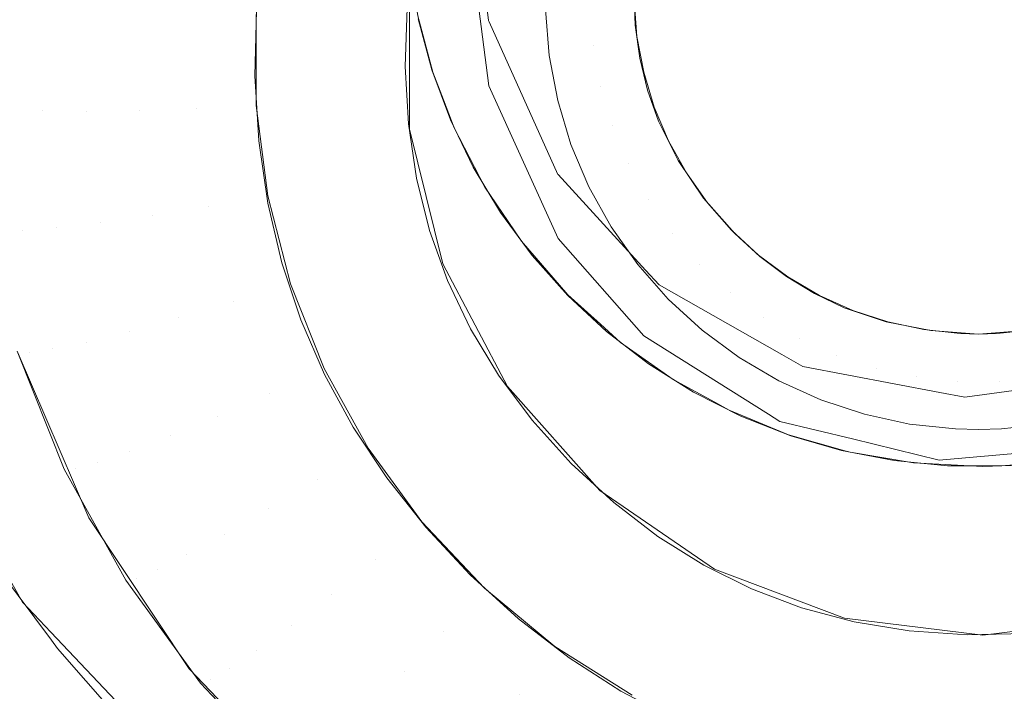
# Model space of a CAD drawing. Units: metres. Extents: x 6.52 to 9.55, y -2.6 to -1.24.
# Drawn here: x 6.94 to 6.95, y -2.3 to -2.29 of the extents above; entities that cross this region are included whole.
import ezdxf

# ---------------------------------------------------------------- set-up
doc = ezdxf.new("R2010")
doc.units = ezdxf.units.M
doc.header["$LTSCALE"] = 1.27
doc.layers.add('Keine', color=7, linetype='Continuous', lineweight=5)

msp = doc.modelspace()

# ---------------------------------------------------------------- linework, layer by layer
at = {"layer": 'Keine', "color": 7, "linetype": 'Continuous', "lineweight": 18}
for points, invisible_edges in [([(6.9418599, -2.2845076, 1.4646637), (6.9438921, -2.3101216, 1.4668114), (6.9262514, -2.3082773, 1.4648253)], 11), ([(6.9418599, -2.2845076, 1.4646637), (6.9573038, -2.288402, 1.4670505), (6.9582731, -2.2948732, 1.4676072)], 9), ([(6.9582731, -2.2948732, 1.4676072), (6.9438921, -2.3101216, 1.4668114), (6.9418599, -2.2845076, 1.4646637)], 11), ([(6.9469365, -2.2919053, 1.4435859), (6.9403175, -2.2884071, 1.4432745), (6.9403175, -2.2952413, 1.4438844)], 11), ([(6.9469359, -2.2923498, 1.4386057), (6.9403169, -2.2955135, 1.4388888), (6.9403169, -2.2886811, 1.438279)], 11), ([(6.9480945, -2.2930459, 1.448381), (6.9482328, -2.2916558, 1.4482663), (6.9498113, -2.290285, 1.4481531), (6.9480945, -2.2930459, 1.448381)], 15), ([(6.9510696, -2.2948724, 1.4485318), (6.9480945, -2.2930459, 1.448381), (6.9498113, -2.290285, 1.4481531), (6.9510696, -2.2948724, 1.4485318)], 15), ([(6.9498113, -2.290285, 1.4481531), (6.9527863, -2.2921116, 1.4483039), (6.9510696, -2.2948724, 1.4485318), (6.9498113, -2.290285, 1.4481531)], 15), ([(6.9480945, -2.2930459, 1.448381), (6.9480756, -2.2922529, 1.4483156), (6.9482328, -2.2916558, 1.4482663), (6.9480945, -2.2930459, 1.448381)], 15), ([(6.9403175, -2.2952413, 1.4438844), (6.9470475, -2.2927849, 1.4436644), (6.9469365, -2.2919053, 1.4435859)], 9), ([(6.9464996, -2.2935376, 1.4430197), (6.9464882, -2.2923024, 1.4567169), (6.9464706, -2.291892, 1.456673)], 9), ([(6.9464706, -2.291892, 1.456673), (6.9464996, -2.2925766, 1.4429404), (6.9464996, -2.2935376, 1.4430197)], 9), ([(6.9465599, -2.2927716, 1.4567473), (6.9466549, -2.2931265, 1.4567849), (6.9504829, -2.2918763, 1.4572)], 10), ([(6.9466549, -2.2931265, 1.4567849), (6.9467838, -2.2934735, 1.4568262), (6.9504829, -2.2918763, 1.4572)], 10), ([(6.9504829, -2.2918763, 1.4572), (6.9467838, -2.2934735, 1.4568262), (6.9469405, -2.2937998, 1.4568697)], 9), ([(6.9469359, -2.2923498, 1.4386057), (6.9469365, -2.2919053, 1.4435859), (6.9470475, -2.2927849, 1.4436644)], 8), ([(6.9504829, -2.2918763, 1.4572), (6.9469405, -2.2937998, 1.4568697), (6.9471303, -2.2941158, 1.4569167)], 9), ([(6.9504829, -2.2918763, 1.4572), (6.9471303, -2.2941158, 1.4569167), (6.9473492, -2.2944134, 1.4569661)], 9), ([(6.9473492, -2.2944134, 1.4569661), (6.9475953, -2.2946894, 1.4570175), (6.9504829, -2.2918763, 1.4572)], 10), ([(6.9475953, -2.2946894, 1.4570175), (6.9478643, -2.2949396, 1.4570701), (6.9504829, -2.2918763, 1.4572)], 10), ([(6.9504829, -2.2918763, 1.4572), (6.9478643, -2.2949396, 1.4570701), (6.9481544, -2.2951634, 1.4571235)], 9), ([(6.9504829, -2.2918763, 1.4572), (6.9481544, -2.2951634, 1.4571235), (6.9484662, -2.2953601, 1.4571779)], 9), ([(6.9484662, -2.2953601, 1.4571779), (6.9487955, -2.2955264, 1.4572325), (6.9504829, -2.2918763, 1.4572)], 10), ([(6.9487955, -2.2955264, 1.4572325), (6.9491403, -2.295662, 1.4572871), (6.9504829, -2.2918763, 1.4572)], 10), ([(6.9504829, -2.2918763, 1.4572), (6.9491403, -2.295662, 1.4572871), (6.9494914, -2.2957643, 1.4573403)], 9), ([(6.9504829, -2.2918763, 1.4572), (6.9494914, -2.2957643, 1.4573403), (6.9498559, -2.2958345, 1.4573931)], 9), ([(6.9498559, -2.2958345, 1.4573931), (6.9502253, -2.29587, 1.4574442), (6.9504829, -2.2918763, 1.4572)], 10), ([(6.9502253, -2.29587, 1.4574442), (6.9506003, -2.2958711, 1.457494), (6.9504829, -2.2918763, 1.4572)], 10), ([(6.9504829, -2.2918763, 1.4572), (6.9541365, -2.2934441, 1.4578081), (6.954276, -2.293078, 1.457803)], 9), ([(6.954276, -2.293078, 1.457803), (6.954374, -2.292721, 1.4577928), (6.9504829, -2.2918763, 1.4572)], 10), ([(6.9504829, -2.2918763, 1.4572), (6.9539712, -2.2937796, 1.4578077), (6.9541365, -2.2934441, 1.4578081)], 9), ([(6.9504829, -2.2918763, 1.4572), (6.9532903, -2.294683, 1.457775), (6.9535514, -2.294396, 1.4577914)], 9), ([(6.9535514, -2.294396, 1.4577914), (6.9537765, -2.2940964, 1.4578022), (6.9504829, -2.2918763, 1.4572)], 10), ([(6.9537765, -2.2940964, 1.4578022), (6.9539712, -2.2937796, 1.4578077), (6.9504829, -2.2918763, 1.4572)], 10), ([(6.9504829, -2.2918763, 1.4572), (6.9520521, -2.2955319, 1.4576646), (6.9523953, -2.2953614, 1.4576993)], 9), ([(6.9523953, -2.2953614, 1.4576993), (6.952713, -2.2951644, 1.4577289), (6.9504829, -2.2918763, 1.4572)], 10), ([(6.952713, -2.2951644, 1.4577289), (6.9530104, -2.294939, 1.4577541), (6.9504829, -2.2918763, 1.4572)], 10), ([(6.9530104, -2.294939, 1.4577541), (6.9532903, -2.294683, 1.457775), (6.9504829, -2.2918763, 1.4572)], 10), ([(6.9504829, -2.2918763, 1.4572), (6.9516984, -2.2956685, 1.4576264), (6.9520521, -2.2955319, 1.4576646)], 9), ([(6.9504829, -2.2918763, 1.4572), (6.950973, -2.2958379, 1.4575412), (6.9513396, -2.2957702, 1.4575854)], 9), ([(6.9504829, -2.2918763, 1.4572), (6.9508353, -2.2958502, 1.4575237), (6.950973, -2.2958379, 1.4575412)], 9), ([(6.9513396, -2.2957702, 1.4575854), (6.9516984, -2.2956685, 1.4576264), (6.9504829, -2.2918763, 1.4572)], 10), ([(6.9506003, -2.2958711, 1.457494), (6.9508353, -2.2958502, 1.4575237), (6.9504829, -2.2918763, 1.4572)], 10), ([(6.9480945, -2.2930459, 1.448381), (6.9480539, -2.2925787, 1.4483425), (6.9480756, -2.2922529, 1.4483156), (6.9480945, -2.2930459, 1.448381)], 13), ([(6.9464996, -2.2935376, 1.4430197), (6.9465042, -2.2924057, 1.4567305), (6.9464882, -2.2923024, 1.4567169)], 9), ([(6.9469359, -2.2923498, 1.4386057), (6.9470492, -2.2932374, 1.4386849), (6.9403169, -2.2955135, 1.4388888)], 10), ([(6.9465042, -2.2924057, 1.4567305), (6.9464996, -2.2935376, 1.4430197), (6.9467303, -2.2944707, 1.4430967)], 9), ([(6.9467303, -2.2944707, 1.4430967), (6.9465575, -2.292752, 1.456776), (6.9465042, -2.2924057, 1.4567305)], 9), ([(6.9470475, -2.2927849, 1.4436644), (6.9470492, -2.2932374, 1.4386849), (6.9469359, -2.2923498, 1.4386057)], 9), ([(6.9437102, -2.292551, 1.4439417), (6.9437102, -2.2933987, 1.4440117), (6.9439555, -2.2934112, 1.4436733)], 11), ([(6.9439555, -2.2934112, 1.4436733), (6.9439555, -2.2925942, 1.4436059), (6.9437102, -2.292551, 1.4439417)], 11), ([(6.9439555, -2.2925942, 1.4436059), (6.9439555, -2.2934112, 1.4436733), (6.9442656, -2.2934147, 1.4433929)], 11), ([(6.9442656, -2.2934147, 1.4433929), (6.9442656, -2.2926366, 1.4433287), (6.9439555, -2.2925942, 1.4436059)], 11), ([(6.9480945, -2.2930459, 1.448381), (6.948063, -2.2928162, 1.4483621), (6.9480539, -2.2925787, 1.4483425), (6.9480945, -2.2930459, 1.448381)], 12), ([(6.9442656, -2.2926366, 1.4433287), (6.9442656, -2.2934147, 1.4433929), (6.9446269, -2.2934093, 1.4431826)], 11), ([(6.9446269, -2.2934093, 1.4431826), (6.9446269, -2.2926765, 1.4431222), (6.9442656, -2.2926366, 1.4433287)], 11), ([(6.9446269, -2.2926765, 1.4431222), (6.9446269, -2.2934093, 1.4431826), (6.9450238, -2.293395, 1.4430518)], 11), ([(6.9450238, -2.293395, 1.4430518), (6.9450238, -2.292712, 1.4429955), (6.9446269, -2.2926765, 1.4431222)], 11), ([(6.9477481, -2.2926754, 1.4480427), (6.9474415, -2.2927088, 1.4477377), (6.947467, -2.293026, 1.4477638)], 9), ([(6.947467, -2.293026, 1.4477638), (6.947771, -2.2929602, 1.4480662), (6.9477481, -2.2926754, 1.4480427)], 11), ([(6.948075, -2.2928944, 1.4483685), (6.9480547, -2.292642, 1.4483477), (6.9477481, -2.2926754, 1.4480427)], 10), ([(6.9477481, -2.2926754, 1.4480427), (6.947771, -2.2929602, 1.4480662), (6.948075, -2.2928944, 1.4483685)], 11), ([(6.9454388, -2.2927416, 1.4429541), (6.9450238, -2.292712, 1.4429955), (6.9450238, -2.293395, 1.4430518)], 11), ([(6.9450238, -2.293395, 1.4430518), (6.9454388, -2.2933726, 1.4430061), (6.9454388, -2.2927416, 1.4429541)], 9), ([(6.9454394, -2.2927151, 1.4429519), (6.9454298, -2.2931678, 1.4429892), (6.9464707, -2.293103, 1.4429839)], 10), ([(6.9464707, -2.293103, 1.4429839), (6.9464842, -2.2926996, 1.4429506), (6.9454394, -2.2927151, 1.4429519)], 10), ([(6.9466619, -2.2931412, 1.4568306), (6.9465575, -2.292752, 1.456776), (6.9467303, -2.2944707, 1.4430967)], 10), ([(6.9470509, -2.2927924, 1.443665), (6.9470475, -2.2927849, 1.4436644), (6.9403175, -2.2952413, 1.4438844)], 10), ([(6.9403175, -2.2952413, 1.4438844), (6.9475279, -2.2938507, 1.4437594), (6.9470509, -2.2927924, 1.443665)], 9), ([(6.9470475, -2.2927849, 1.4436644), (6.9470509, -2.2927924, 1.443665), (6.9470492, -2.2932374, 1.4386849)], 10), ([(6.9470492, -2.2932374, 1.4386849), (6.9470509, -2.2927924, 1.443665), (6.9475279, -2.2938507, 1.4437594)], 9), ([(6.9481221, -2.2931432, 1.4483891), (6.948075, -2.2928944, 1.4483685), (6.947771, -2.2929602, 1.4480662)], 10), ([(6.947771, -2.2929602, 1.4480662), (6.947467, -2.293026, 1.4477638), (6.9475261, -2.2933388, 1.4477897)], 9), ([(6.9475261, -2.2933388, 1.4477897), (6.9478241, -2.293241, 1.4480894), (6.947771, -2.2929602, 1.4480662)], 11), ([(6.947771, -2.2929602, 1.4480662), (6.9478241, -2.293241, 1.4480894), (6.9481221, -2.2931432, 1.4483891)], 11), ([(6.9482246, -2.2934819, 1.448417), (6.9481484, -2.2932677, 1.4483993), (6.9480945, -2.2930459, 1.448381), (6.9482246, -2.2934819, 1.448417)], 12), ([(6.9485371, -2.2940148, 1.448461), (6.9482246, -2.2934819, 1.448417), (6.9480945, -2.2930459, 1.448381), (6.9485371, -2.2940148, 1.448461)], 15), ([(6.9495102, -2.2947746, 1.4485238), (6.9485371, -2.2940148, 1.448461), (6.9480945, -2.2930459, 1.448381), (6.9495102, -2.2947746, 1.4485238)], 15), ([(6.9510696, -2.2948724, 1.4485318), (6.9495102, -2.2947746, 1.4485238), (6.9480945, -2.2930459, 1.448381), (6.9510696, -2.2948724, 1.4485318)], 15), ([(6.9464927, -2.2934995, 1.4430166), (6.9464707, -2.293103, 1.4429839), (6.9454298, -2.2931678, 1.4429892)], 10), ([(6.9467303, -2.2944707, 1.4430967), (6.9467354, -2.2933333, 1.4568588), (6.9466619, -2.2931412, 1.4568306)], 9), ([(6.9481954, -2.2933856, 1.4484091), (6.9481221, -2.2931432, 1.4483891), (6.9478241, -2.293241, 1.4480894)], 10), ([(6.9454298, -2.2931678, 1.4429892), (6.9454564, -2.2936183, 1.4430264), (6.9464927, -2.2934995, 1.4430166)], 10), ([(6.9403169, -2.2955135, 1.4388888), (6.9470492, -2.2932374, 1.4386849), (6.9475285, -2.2942958, 1.4387793)], 9), ([(6.9475279, -2.2938507, 1.4437594), (6.9475285, -2.2942958, 1.4387793), (6.9470492, -2.2932374, 1.4386849)], 9), ([(6.9478241, -2.293241, 1.4480894), (6.9475261, -2.2933388, 1.4477897), (6.9476183, -2.2936435, 1.4478148)], 9), ([(6.9476183, -2.2936435, 1.4478148), (6.9479069, -2.2935145, 1.448112), (6.9478241, -2.293241, 1.4480894)], 11), ([(6.9478241, -2.293241, 1.4480894), (6.9479069, -2.2935145, 1.448112), (6.9481954, -2.2933856, 1.4484091)], 11), ([(6.9467354, -2.2933333, 1.4568588), (6.9467303, -2.2944707, 1.4430967), (6.9471785, -2.2953217, 1.4431669)], 9), ([(6.9471785, -2.2953217, 1.4431669), (6.9468102, -2.2935285, 1.4568875), (6.9467354, -2.2933333, 1.4568588)], 9), ([(6.9435405, -2.293378, 1.4443932), (6.9436497, -2.2942402, 1.4444644), (6.9438168, -2.2942398, 1.4440811)], 11), ([(6.9438168, -2.2942398, 1.4440811), (6.9437102, -2.2933987, 1.4440117), (6.9435405, -2.293378, 1.4443932)], 11), ([(6.9437102, -2.2933987, 1.4440117), (6.9438168, -2.2942398, 1.4440811), (6.9440582, -2.2942217, 1.4437402)], 11), ([(6.9440582, -2.2942217, 1.4437402), (6.9439555, -2.2934112, 1.4436733), (6.9437102, -2.2933987, 1.4440117)], 11), ([(6.9439555, -2.2934112, 1.4436733), (6.9440582, -2.2942217, 1.4437402), (6.9443634, -2.2941867, 1.4434566)], 11), ([(6.9443634, -2.2941867, 1.4434566), (6.9442656, -2.2934147, 1.4433929), (6.9439555, -2.2934112, 1.4436733)], 11), ([(6.9447191, -2.2941363, 1.4432426), (6.9446269, -2.2934093, 1.4431826), (6.9442656, -2.2934147, 1.4433929)], 11), ([(6.9442656, -2.2934147, 1.4433929), (6.9443634, -2.2941867, 1.4434566), (6.9447191, -2.2941363, 1.4432426)], 11), ([(6.9451097, -2.2940726, 1.4431077), (6.9450238, -2.293395, 1.4430518), (6.9446269, -2.2934093, 1.4431826)], 11), ([(6.9446269, -2.2934093, 1.4431826), (6.9447191, -2.2941363, 1.4432426), (6.9451097, -2.2940726, 1.4431077)], 11), ([(6.9454388, -2.2933726, 1.4430061), (6.9450238, -2.293395, 1.4430518), (6.9451097, -2.2940726, 1.4431077)], 11), ([(6.9451097, -2.2940726, 1.4431077), (6.9455182, -2.2939986, 1.4430578), (6.9454388, -2.2933726, 1.4430061)], 9), ([(6.9482942, -2.2936188, 1.4484283), (6.9481954, -2.2933856, 1.4484091), (6.9479069, -2.2935145, 1.448112)], 10), ([(6.9270804, -2.3091978, 1.4559096), (6.9449378, -2.3109696, 1.4579114), (6.9390002, -2.2934981, 1.4558771)], 11), ([(6.9390002, -2.2934981, 1.4558771), (6.9449378, -2.3109696, 1.4579114), (6.943819, -2.2968148, 1.4567)], 11), ([(6.943819, -2.2968148, 1.4567), (6.9428652, -2.2951181, 1.4564579), (6.9390002, -2.2934981, 1.4558771)], 10), ([(6.9464927, -2.2934995, 1.4430166), (6.9454564, -2.2936183, 1.4430264), (6.945519, -2.2940505, 1.4430621)], 9), ([(6.945519, -2.2940505, 1.4430621), (6.946549, -2.2938776, 1.4430478), (6.9464927, -2.2934995, 1.4430166)], 9), ([(6.9485371, -2.2940148, 1.448461), (6.948361, -2.2937553, 1.4484396), (6.9482246, -2.2934819, 1.448417), (6.9485371, -2.2940148, 1.448461)], 12), ([(6.9471785, -2.2953217, 1.4431669), (6.9470227, -2.2939395, 1.4569505), (6.9468102, -2.2935285, 1.4568875)], 9), ([(6.9479069, -2.2935145, 1.448112), (6.9476183, -2.2936435, 1.4478148), (6.9477425, -2.2939367, 1.447839)], 9), ([(6.9477425, -2.2939367, 1.447839), (6.9480183, -2.2937778, 1.4481337), (6.9479069, -2.2935145, 1.448112)], 11), ([(6.9479069, -2.2935145, 1.448112), (6.9480183, -2.2937778, 1.4481337), (6.9482942, -2.2936188, 1.4484283)], 11), ([(6.9484173, -2.2938403, 1.4484466), (6.9482942, -2.2936188, 1.4484283), (6.9480183, -2.2937778, 1.4481337)], 10), ([(6.9480183, -2.2937778, 1.4481337), (6.9477425, -2.2939367, 1.447839), (6.9478972, -2.2942151, 1.447862)], 9), ([(6.9478972, -2.2942151, 1.447862), (6.9481572, -2.2940277, 1.4481543), (6.9480183, -2.2937778, 1.4481337)], 11), ([(6.9480183, -2.2937778, 1.4481337), (6.9481572, -2.2940277, 1.4481543), (6.9484173, -2.2938403, 1.4484466)], 11), ([(6.9485633, -2.2940475, 1.4484637), (6.9484173, -2.2938403, 1.4484466), (6.9481572, -2.2940277, 1.4481543)], 10), ([(6.9475287, -2.2938516, 1.4437595), (6.9475279, -2.2938507, 1.4437594), (6.9403175, -2.2952413, 1.4438844)], 10), ([(6.9481353, -2.294514, 1.4438186), (6.9475287, -2.2938516, 1.4437595), (6.9403175, -2.2952413, 1.4438844)], 10), ([(6.946549, -2.2938776, 1.4430478), (6.945519, -2.2940505, 1.4430621), (6.9456161, -2.2944632, 1.4430961)], 9), ([(6.9456161, -2.2944632, 1.4430961), (6.946639, -2.2942392, 1.4430776), (6.946549, -2.2938776, 1.4430478)], 9), ([(6.9475279, -2.2938507, 1.4437594), (6.9475287, -2.2938516, 1.4437595), (6.9475285, -2.2942958, 1.4387793)], 10), ([(6.948122, -2.29497, 1.4388394), (6.9475285, -2.2942958, 1.4387793), (6.9475287, -2.2938516, 1.4437595)], 10), ([(6.9475287, -2.2938516, 1.4437595), (6.9481353, -2.294514, 1.4438186), (6.948122, -2.29497, 1.4388394)], 10), ([(6.9471785, -2.2953217, 1.4431669), (6.9471834, -2.2941779, 1.456989), (6.9470227, -2.2939395, 1.4569505)], 9), ([(6.9456756, -2.2946097, 1.4431082), (6.9455182, -2.2939986, 1.4430578), (6.9451097, -2.2940726, 1.4431077)], 10), ([(6.9481572, -2.2940277, 1.4481543), (6.9478972, -2.2942151, 1.447862), (6.9480808, -2.2944755, 1.4478835)], 9), ([(6.9480808, -2.2944755, 1.4478835), (6.948322, -2.2942615, 1.4481736), (6.9481572, -2.2940277, 1.4481543)], 11), ([(6.9481572, -2.2940277, 1.4481543), (6.948322, -2.2942615, 1.4481736), (6.9485633, -2.2940475, 1.4484637)], 11), ([(6.9487306, -2.294238, 1.4484795), (6.9485633, -2.2940475, 1.4484637), (6.948322, -2.2942615, 1.4481736)], 10), ([(6.9491099, -2.294559, 1.448506), (6.9487529, -2.2942605, 1.4484813), (6.9485371, -2.2940148, 1.448461), (6.9491099, -2.294559, 1.448506)], 13), ([(6.9495102, -2.2947746, 1.4485238), (6.9491099, -2.294559, 1.448506), (6.9485371, -2.2940148, 1.448461), (6.9495102, -2.2947746, 1.4485238)], 15), ([(6.9452801, -2.2947342, 1.4431623), (6.9451097, -2.2940726, 1.4431077), (6.9447191, -2.2941363, 1.4432426)], 11), ([(6.9451097, -2.2940726, 1.4431077), (6.9452801, -2.2947342, 1.4431623), (6.9456756, -2.2946097, 1.4431082)], 11), ([(6.9445576, -2.2949404, 1.4435187), (6.9443634, -2.2941867, 1.4434566), (6.9440582, -2.2942217, 1.4437402)], 11), ([(6.944902, -2.294846, 1.4433012), (6.9447191, -2.2941363, 1.4432426), (6.9443634, -2.2941867, 1.4434566)], 11), ([(6.9443634, -2.2941867, 1.4434566), (6.9445576, -2.2949404, 1.4435187), (6.944902, -2.294846, 1.4433012)], 11), ([(6.9447191, -2.2941363, 1.4432426), (6.944902, -2.294846, 1.4433012), (6.9452801, -2.2947342, 1.4431623)], 11), ([(6.9471834, -2.2941779, 1.456989), (6.9471785, -2.2953217, 1.4431669), (6.9478179, -2.296041, 1.4432263)], 9), ([(6.9478179, -2.296041, 1.4432263), (6.9472751, -2.2943139, 1.457011), (6.9471834, -2.2941779, 1.456989)], 9), ([(6.9440283, -2.2950609, 1.4441488), (6.9438168, -2.2942398, 1.4440811), (6.9436497, -2.2942402, 1.4444644)], 11), ([(6.9437839, -2.295075, 1.4449436), (6.9438666, -2.2950819, 1.4445338), (6.9436497, -2.2942402, 1.4444644)], 11), ([(6.9436497, -2.2942402, 1.4444644), (6.9438666, -2.2950819, 1.4445338), (6.9440283, -2.2950609, 1.4441488)], 11), ([(6.9442621, -2.2950131, 1.4438055), (6.9440582, -2.2942217, 1.4437402), (6.9438168, -2.2942398, 1.4440811)], 11), ([(6.9438168, -2.2942398, 1.4440811), (6.9440283, -2.2950609, 1.4441488), (6.9442621, -2.2950131, 1.4438055)], 11), ([(6.9440582, -2.2942217, 1.4437402), (6.9442621, -2.2950131, 1.4438055), (6.9445576, -2.2949404, 1.4435187)], 11), ([(6.946639, -2.2942392, 1.4430776), (6.9456161, -2.2944632, 1.4430961), (6.9457471, -2.2948582, 1.4431287)], 9), ([(6.9457471, -2.2948582, 1.4431287), (6.9467628, -2.2945863, 1.4431063), (6.946639, -2.2942392, 1.4430776)], 9), ([(6.948322, -2.2942615, 1.4481736), (6.9485108, -2.2944765, 1.4481914), (6.9487306, -2.294238, 1.4484795)], 11), ([(6.9489172, -2.2944097, 1.4484936), (6.9487306, -2.294238, 1.4484795), (6.9485108, -2.2944765, 1.4481914)], 10), ([(6.9403169, -2.2955135, 1.4388888), (6.9475285, -2.2942958, 1.4387793), (6.948122, -2.29497, 1.4388394)], 9), ([(6.9478179, -2.296041, 1.4432263), (6.9475964, -2.2946857, 1.4570758), (6.9472751, -2.2943139, 1.457011)], 9), ([(6.948322, -2.2942615, 1.4481736), (6.9480808, -2.2944755, 1.4478835), (6.9482911, -2.294715, 1.4479033)], 9), ([(6.9482911, -2.294715, 1.4479033), (6.9485108, -2.2944765, 1.4481914), (6.948322, -2.2942615, 1.4481736)], 11), ([(6.9491099, -2.294559, 1.448506), (6.948926, -2.2944201, 1.4484945), (6.9487529, -2.2942605, 1.4484813), (6.9491099, -2.294559, 1.448506)], 12), ([(6.9485108, -2.2944765, 1.4481914), (6.9487215, -2.2946703, 1.4482074), (6.9489172, -2.2944097, 1.4484936)], 11), ([(6.9491211, -2.2945607, 1.4485061), (6.9489172, -2.2944097, 1.4484936), (6.9487215, -2.2946703, 1.4482074)], 10), ([(6.9403175, -2.2952413, 1.4438844), (6.948228, -2.2946152, 1.4438276), (6.9481353, -2.294514, 1.4438186)], 9), ([(6.9442793, -2.2962301, 1.4450389), (6.9437839, -2.295075, 1.4449436), (6.9426448, -2.2945016, 1.4563957)], 10), ([(6.9426448, -2.2945016, 1.4563957), (6.9427503, -2.2948275, 1.4564375), (6.9442793, -2.2962301, 1.4450389)], 10), ([(6.948122, -2.29497, 1.4388394), (6.9481353, -2.294514, 1.4438186), (6.948228, -2.2946152, 1.4438276)], 9), ([(6.9485108, -2.2944765, 1.4481914), (6.9482911, -2.294715, 1.4479033), (6.9485257, -2.2949309, 1.4479211)], 9), ([(6.9485257, -2.2949309, 1.4479211), (6.9487215, -2.2946703, 1.4482074), (6.9485108, -2.2944765, 1.4481914)], 11), ([(6.9467628, -2.2945863, 1.4431063), (6.9457471, -2.2948582, 1.4431287), (6.9459117, -2.2952375, 1.44316)], 9), ([(6.9459117, -2.2952375, 1.44316), (6.9469214, -2.2949205, 1.4431338), (6.9467628, -2.2945863, 1.4431063)], 9), ([(6.9487215, -2.2946703, 1.4482074), (6.9489516, -2.2948407, 1.4482214), (6.9491211, -2.2945607, 1.4485061)], 11), ([(6.94934, -2.2946892, 1.4485167), (6.9491211, -2.2945607, 1.4485061), (6.9489516, -2.2948407, 1.4482214)], 10), ([(6.9495102, -2.2947746, 1.4485238), (6.9493047, -2.2946771, 1.4485157), (6.9491099, -2.294559, 1.448506), (6.9495102, -2.2947746, 1.4485238)], 12), ([(6.9490774, -2.2950982, 1.4438706), (6.948228, -2.2946152, 1.4438276), (6.9403175, -2.2952413, 1.4438844)], 10), ([(6.9459087, -2.2951964, 1.4431566), (6.9456756, -2.2946097, 1.4431082), (6.9452801, -2.2947342, 1.4431623)], 10), ([(6.9489866, -2.2955136, 1.4388878), (6.948122, -2.29497, 1.4388394), (6.948228, -2.2946152, 1.4438276)], 10), ([(6.948228, -2.2946152, 1.4438276), (6.9490774, -2.2950982, 1.4438706), (6.9489866, -2.2955136, 1.4388878)], 10), ([(6.9455324, -2.2953693, 1.4432147), (6.9452801, -2.2947342, 1.4431623), (6.944902, -2.294846, 1.4433012)], 11), ([(6.9452801, -2.2947342, 1.4431623), (6.9455324, -2.2953693, 1.4432147), (6.9459087, -2.2951964, 1.4431566)], 11), ([(6.9478179, -2.296041, 1.4432263), (6.9478228, -2.2948897, 1.4571153), (6.9475964, -2.2946857, 1.4570758)], 9), ([(6.9487215, -2.2946703, 1.4482074), (6.9485257, -2.2949309, 1.4479211), (6.948782, -2.2951207, 1.4479368)], 9), ([(6.948782, -2.2951207, 1.4479368), (6.9489516, -2.2948407, 1.4482214), (6.9487215, -2.2946703, 1.4482074)], 11), ([(6.9489516, -2.2948407, 1.4482214), (6.9491986, -2.2949857, 1.4482334), (6.94934, -2.2946892, 1.4485167)], 11), ([(6.9495713, -2.2947939, 1.4485254), (6.94934, -2.2946892, 1.4485167), (6.9491986, -2.2949857, 1.4482334)], 10), ([(6.9491986, -2.2949857, 1.4482334), (6.9494596, -2.2951038, 1.4482432), (6.9495713, -2.2947939, 1.4485254)], 11), ([(6.9498125, -2.2948734, 1.4485319), (6.9495713, -2.2947939, 1.4485254), (6.9494596, -2.2951038, 1.4482432)], 10), ([(6.9501111, -2.2949331, 1.4485369), (6.9498011, -2.2948723, 1.4485318), (6.9495102, -2.2947746, 1.4485238), (6.9501111, -2.2949331, 1.4485369)], 12), ([(6.9504404, -2.2949572, 1.4485388), (6.9501111, -2.2949331, 1.4485369), (6.9495102, -2.2947746, 1.4485238), (6.9504404, -2.2949572, 1.4485388)], 14), ([(6.9510696, -2.2948724, 1.4485318), (6.9504404, -2.2949572, 1.4485388), (6.9495102, -2.2947746, 1.4485238), (6.9510696, -2.2948724, 1.4485318)], 15), ([(6.9442793, -2.2962301, 1.4450389), (6.9427503, -2.2948275, 1.4564375), (6.9430078, -2.2954463, 1.4565242)], 9), ([(6.9451726, -2.2955274, 1.4433574), (6.944902, -2.294846, 1.4433012), (6.9445576, -2.2949404, 1.4435187)], 11), ([(6.944902, -2.294846, 1.4433012), (6.9451726, -2.2955274, 1.4433574), (6.9455324, -2.2953693, 1.4432147)], 11), ([(6.9489516, -2.2948407, 1.4482214), (6.948782, -2.2951207, 1.4479368), (6.9490571, -2.2952822, 1.4479501)], 9), ([(6.9490571, -2.2952822, 1.4479501), (6.9491986, -2.2949857, 1.4482334), (6.9489516, -2.2948407, 1.4482214)], 11), ([(6.9438921, -2.3101216, 1.4668114), (6.9582731, -2.2948732, 1.4676072), (6.9598606, -2.3080754, 1.468723)], 9), ([(6.9469214, -2.2949205, 1.4431338), (6.9459117, -2.2952375, 1.44316), (6.9461102, -2.2956026, 1.4431901)], 9), ([(6.9471162, -2.2952432, 1.4431605), (6.9469214, -2.2949205, 1.4431338), (6.9461102, -2.2956026, 1.4431901)], 10), ([(6.9478228, -2.2948897, 1.4571153), (6.9478179, -2.296041, 1.4432263), (6.9486115, -2.2965869, 1.4432713)], 9), ([(6.9486115, -2.2965869, 1.4432713), (6.9479623, -2.2950154, 1.4571397), (6.9478228, -2.2948897, 1.4571153)], 9), ([(6.9494596, -2.2951038, 1.4482432), (6.9497318, -2.2951935, 1.4482506), (6.9498125, -2.2948734, 1.4485319)], 11), ([(6.9500608, -2.2949269, 1.4485363), (6.9498125, -2.2948734, 1.4485319), (6.9497318, -2.2951935, 1.4482506)], 10), ([(6.9497318, -2.2951935, 1.4482506), (6.950012, -2.2952539, 1.4482556), (6.9500608, -2.2949269, 1.4485363)], 11), ([(6.9503134, -2.2949538, 1.4485386), (6.9500608, -2.2949269, 1.4485363), (6.950012, -2.2952539, 1.4482556)], 10), ([(6.9510696, -2.2948724, 1.4485318), (6.9507633, -2.2949332, 1.4485369), (6.9504404, -2.2949572, 1.4485388), (6.9510696, -2.2948724, 1.4485318)], 12), ([(6.9508688, -2.2952539, 1.4482556), (6.95082, -2.2949269, 1.4485363), (6.9505674, -2.2949538, 1.4485386)], 9), ([(6.948122, -2.29497, 1.4388394), (6.9489866, -2.2955136, 1.4388878), (6.9403169, -2.2955135, 1.4388888)], 10), ([(6.944845, -2.2956638, 1.4435784), (6.9445576, -2.2949404, 1.4435187), (6.9442621, -2.2950131, 1.4438055)], 11), ([(6.9445576, -2.2949404, 1.4435187), (6.944845, -2.2956638, 1.4435784), (6.9451726, -2.2955274, 1.4433574)], 11), ([(6.9491986, -2.2949857, 1.4482334), (6.9490571, -2.2952822, 1.4479501), (6.9493479, -2.2954137, 1.447961)], 9), ([(6.9493479, -2.2954137, 1.447961), (6.9494596, -2.2951038, 1.4482432), (6.9491986, -2.2949857, 1.4482334)], 11), ([(6.950012, -2.2952539, 1.4482556), (6.9502971, -2.2952843, 1.4482581), (6.9503134, -2.2949538, 1.4485386)], 11), ([(6.9504404, -2.2949572, 1.4485388), (6.9503134, -2.2949538, 1.4485386), (6.9502971, -2.2952843, 1.4482581)], 10), ([(6.9504404, -2.2949572, 1.4485388), (6.9502971, -2.2952843, 1.4482581), (6.9505838, -2.2952843, 1.4482581)], 11), ([(6.9505838, -2.2952843, 1.4482581), (6.9505674, -2.2949538, 1.4485386), (6.9504404, -2.2949572, 1.4485388)], 9), ([(6.9505674, -2.2949538, 1.4485386), (6.9505838, -2.2952843, 1.4482581), (6.9508688, -2.2952539, 1.4482556)], 11), ([(6.9437839, -2.295075, 1.4449436), (6.9441089, -2.2958932, 1.4450111), (6.9441876, -2.2958899, 1.4446005)], 10), ([(6.9441876, -2.2958899, 1.4446005), (6.9438666, -2.2950819, 1.4445338), (6.9437839, -2.295075, 1.4449436)], 11), ([(6.9443415, -2.2958492, 1.4442139), (6.9440283, -2.2950609, 1.4441488), (6.9438666, -2.2950819, 1.4445338)], 11), ([(6.9445638, -2.2957727, 1.4438681), (6.9442621, -2.2950131, 1.4438055), (6.9440283, -2.2950609, 1.4441488)], 11), ([(6.9440283, -2.2950609, 1.4441488), (6.9443415, -2.2958492, 1.4442139), (6.9445638, -2.2957727, 1.4438681)], 11), ([(6.9442621, -2.2950131, 1.4438055), (6.9445638, -2.2957727, 1.4438681), (6.944845, -2.2956638, 1.4435784)], 11), ([(6.9486115, -2.2965869, 1.4432713), (6.9483252, -2.2952718, 1.4571962), (6.9479623, -2.2950154, 1.4571397)], 9), ([(6.9403175, -2.2952413, 1.4438844), (6.9492232, -2.2951811, 1.443878), (6.9490774, -2.2950982, 1.4438706)], 9), ([(6.9438666, -2.2950819, 1.4445338), (6.9441876, -2.2958899, 1.4446005), (6.9443415, -2.2958492, 1.4442139)], 11), ([(6.9490774, -2.2950982, 1.4438706), (6.9490652, -2.295563, 1.4388922), (6.9489866, -2.2955136, 1.4388878)], 9), ([(6.9490652, -2.295563, 1.4388922), (6.9490774, -2.2950982, 1.4438706), (6.9492232, -2.2951811, 1.443878)], 9), ([(6.9494596, -2.2951038, 1.4482432), (6.9493479, -2.2954137, 1.447961), (6.9496511, -2.2955137, 1.4479692)], 9), ([(6.9496511, -2.2955137, 1.4479692), (6.9497318, -2.2951935, 1.4482506), (6.9494596, -2.2951038, 1.4482432)], 11), ([(6.9403175, -2.2952413, 1.4438844), (6.9495399, -2.2952414, 1.4438833), (6.9492232, -2.2951811, 1.443878)], 9), ([(6.9459087, -2.2951964, 1.4431566), (6.9455324, -2.2953693, 1.4432147), (6.9458626, -2.2959678, 1.4432641)], 11), ([(6.9458626, -2.2959678, 1.4432641), (6.9462137, -2.2957493, 1.4432022), (6.9459087, -2.2951964, 1.4431566)], 9), ([(6.9495674, -2.2956847, 1.438903), (6.9490652, -2.295563, 1.4388922), (6.9492232, -2.2951811, 1.443878)], 10), ([(6.9492232, -2.2951811, 1.443878), (6.9495399, -2.2952414, 1.4438833), (6.9495674, -2.2956847, 1.438903)], 10), ([(6.9497318, -2.2951935, 1.4482506), (6.9496511, -2.2955137, 1.4479692), (6.9499632, -2.295581, 1.4479748)], 9), ([(6.9499632, -2.295581, 1.4479748), (6.950012, -2.2952539, 1.4482556), (6.9497318, -2.2951935, 1.4482506)], 11), ([(6.9501736, -2.2953619, 1.443894), (6.9495399, -2.2952414, 1.4438833), (6.9403175, -2.2952413, 1.4438844), (6.9403175, -2.3096661, 1.4451718)], 14), ([(6.9461102, -2.2956026, 1.4431901), (6.9463436, -2.2959549, 1.4432192), (6.9471162, -2.2952432, 1.4431605)], 10), ([(6.9473493, -2.2955553, 1.4431862), (6.9471162, -2.2952432, 1.4431605), (6.9463436, -2.2959549, 1.4432192)], 10), ([(6.9486115, -2.2965869, 1.4432713), (6.9486138, -2.2954305, 1.4572375), (6.9483252, -2.2952718, 1.4571962)], 9), ([(6.9495674, -2.2956847, 1.438903), (6.9495399, -2.2952414, 1.4438833), (6.9501736, -2.2953619, 1.443894)], 9), ([(6.950012, -2.2952539, 1.4482556), (6.9499632, -2.295581, 1.4479748), (6.9502808, -2.2956148, 1.4479776)], 9), ([(6.9502808, -2.2956148, 1.4479776), (6.9502971, -2.2952843, 1.4482581), (6.950012, -2.2952539, 1.4482556)], 11), ([(6.9513138, -2.2952639, 1.4438851), (6.9503469, -2.2953948, 1.4438969), (6.9543101, -2.3096663, 1.4451701)], 10), ([(6.9503469, -2.2953948, 1.4438969), (6.9513138, -2.2952639, 1.4438851), (6.9513161, -2.2957293, 1.4389068)], 10), ([(6.9508688, -2.2952539, 1.4482556), (6.9505838, -2.2952843, 1.4482581), (6.9506001, -2.2956148, 1.4479776)], 11), ([(6.9506001, -2.2956148, 1.4479776), (6.9509176, -2.295581, 1.4479748), (6.9508688, -2.2952539, 1.4482556)], 10), ([(6.9502971, -2.2952843, 1.4482581), (6.9502808, -2.2956148, 1.4479776), (6.9504404, -2.295619, 1.4479779)], 9), ([(6.9505838, -2.2952843, 1.4482581), (6.9502971, -2.2952843, 1.4482581), (6.9504404, -2.295619, 1.4479779)], 11), ([(6.9504404, -2.295619, 1.4479779), (6.9506001, -2.2956148, 1.4479776), (6.9505838, -2.2952843, 1.4482581)], 10), ([(6.9403175, -2.3096661, 1.4451718), (6.9543101, -2.3096663, 1.4451701), (6.9503469, -2.2953948, 1.4438969), (6.9501736, -2.2953619, 1.443894)], 11), ([(6.9458626, -2.2959678, 1.4432641), (6.9455324, -2.2953693, 1.4432147), (6.9451726, -2.2955274, 1.4433574)], 11), ([(6.9501736, -2.2953619, 1.443894), (6.9501684, -2.2958304, 1.4389159), (6.9495674, -2.2956847, 1.438903)], 9), ([(6.9501684, -2.2958304, 1.4389159), (6.9501736, -2.2953619, 1.443894), (6.9503469, -2.2953948, 1.4438969)], 9), ([(6.9513161, -2.2957293, 1.4389068), (6.9501684, -2.2958304, 1.4389159), (6.9503469, -2.2953948, 1.4438969)], 10), ([(6.9430078, -2.2954463, 1.4565242), (6.9432168, -2.2958513, 1.456585), (6.9442793, -2.2962301, 1.4450389)], 10), ([(6.9486138, -2.2954305, 1.4572375), (6.9486115, -2.2965869, 1.4432713), (6.9495131, -2.2969277, 1.4432994)], 9), ([(6.9495131, -2.2969277, 1.4432994), (6.9487146, -2.2954859, 1.4572518), (6.9486138, -2.2954305, 1.4572375)], 9), ([(6.9403169, -2.2956848, 1.4389041), (6.9403169, -2.2955135, 1.4388888), (6.9489866, -2.2955136, 1.4388878)], 11), ([(6.9489866, -2.2955136, 1.4388878), (6.9490652, -2.295563, 1.4388922), (6.9403169, -2.2956848, 1.4389041)], 10), ([(6.9455269, -2.2961695, 1.4434104), (6.9451726, -2.2955274, 1.4433574), (6.944845, -2.2956638, 1.4435784)], 11), ([(6.9451726, -2.2955274, 1.4433574), (6.9455269, -2.2961695, 1.4434104), (6.9458626, -2.2959678, 1.4432641)], 11), ([(6.9495131, -2.2969277, 1.4432994), (6.9491255, -2.295655, 1.4573067), (6.9487146, -2.2954859, 1.4572518)], 9), ([(6.9490652, -2.295563, 1.4388922), (6.9495674, -2.2956847, 1.438903), (6.9403169, -2.2956848, 1.4389041)], 10), ([(6.9463436, -2.2959549, 1.4432192), (6.9466133, -2.2962955, 1.4432473), (6.9473493, -2.2955553, 1.4431862)], 10), ([(6.9476197, -2.2958537, 1.4432108), (6.9473493, -2.2955553, 1.4431862), (6.9466133, -2.2962955, 1.4432473)], 10), ([(6.9403169, -2.3029579, 1.4395532), (6.9403169, -2.2956848, 1.4389041), (6.9495674, -2.2956847, 1.438903), (6.9501684, -2.2958304, 1.4389159)], 11), ([(6.9452211, -2.2963457, 1.4436347), (6.944845, -2.2956638, 1.4435784), (6.9445638, -2.2957727, 1.4438681)], 11), ([(6.944845, -2.2956638, 1.4435784), (6.9452211, -2.2963457, 1.4436347), (6.9455269, -2.2961695, 1.4434104)], 11), ([(6.9495131, -2.2969277, 1.4432994), (6.9495137, -2.295766, 1.4573563), (6.9491255, -2.295655, 1.4573067)], 9), ([(6.9501684, -2.2958304, 1.4389159), (6.9513161, -2.2957293, 1.4389068), (6.9596956, -2.3029581, 1.4395509), (6.9403169, -2.3029579, 1.4395532)], 14), ([(6.9462137, -2.2957493, 1.4432022), (6.9458626, -2.2959678, 1.4432641), (6.9462654, -2.2965204, 1.4433097)], 11), ([(6.9462654, -2.2965204, 1.4433097), (6.9465858, -2.2962598, 1.4432443), (6.9462137, -2.2957493, 1.4432022)], 9), ([(6.9449588, -2.2964886, 1.4439272), (6.9445638, -2.2957727, 1.4438681), (6.9443415, -2.2958492, 1.4442139)], 11), ([(6.9445638, -2.2957727, 1.4438681), (6.9449588, -2.2964886, 1.4439272), (6.9452211, -2.2963457, 1.4436347)], 11), ([(6.9495137, -2.295766, 1.4573563), (6.9495131, -2.2969277, 1.4432994), (6.9504704, -2.2970435, 1.443309)], 9), ([(6.9504704, -2.2970435, 1.443309), (6.9495526, -2.2957771, 1.4573613), (6.9495137, -2.295766, 1.4573563)], 9), ([(6.9504704, -2.2970435, 1.443309), (6.9499901, -2.2958506, 1.457416), (6.9495526, -2.2957771, 1.4573613)], 9), ([(6.9449737, -2.2972785, 1.4451254), (6.9442793, -2.2962301, 1.4450389), (6.9432168, -2.2958513, 1.456585)], 10), ([(6.9432168, -2.2958513, 1.456585), (6.9433163, -2.296044, 1.4566139), (6.9449737, -2.2972785, 1.4451254)], 10), ([(6.9441876, -2.2958899, 1.4446005), (6.9441089, -2.2958932, 1.4450111), (6.9445343, -2.2966642, 1.4450747)], 9), ([(6.9447513, -2.296592, 1.4442751), (6.9443415, -2.2958492, 1.4442139), (6.9441876, -2.2958899, 1.4446005)], 11), ([(6.9445343, -2.2966642, 1.4450747), (6.9446077, -2.2966515, 1.4446633), (6.9441876, -2.2958899, 1.4446005)], 11), ([(6.9441876, -2.2958899, 1.4446005), (6.9446077, -2.2966515, 1.4446633), (6.9447513, -2.296592, 1.4442751)], 11), ([(6.9443415, -2.2958492, 1.4442139), (6.9447513, -2.296592, 1.4442751), (6.9449588, -2.2964886, 1.4439272)], 11), ([(6.9466133, -2.2962955, 1.4432473), (6.9469209, -2.2966253, 1.4432745), (6.9476197, -2.2958537, 1.4432108)], 10), ([(6.9479144, -2.2961257, 1.4432333), (6.9476197, -2.2958537, 1.4432108), (6.9469209, -2.2966253, 1.4432745)], 10), ([(6.9504704, -2.2970435, 1.443309), (6.9504704, -2.2958746, 1.457477), (6.9499901, -2.2958506, 1.457416)], 9), ([(6.9514277, -2.2969277, 1.4432994), (6.9506699, -2.2958673, 1.4575045), (6.9504704, -2.2958746, 1.457477)], 9), ([(6.9504704, -2.2958746, 1.457477), (6.9504704, -2.2970435, 1.443309), (6.9514277, -2.2969277, 1.4432994)], 9), ([(6.9462654, -2.2965204, 1.4433097), (6.9458626, -2.2959678, 1.4432641), (6.9455269, -2.2961695, 1.4434104)], 11), ([(6.9449737, -2.2972785, 1.4451254), (6.9433163, -2.296044, 1.4566139), (6.9436738, -2.2966156, 1.456705)], 9), ([(6.9469209, -2.2966253, 1.4432745), (6.9472558, -2.2969316, 1.4432998), (6.9479144, -2.2961257, 1.4432333)], 10), ([(6.9479144, -2.2961257, 1.4432333), (6.9472558, -2.2969316, 1.4432998), (6.9476047, -2.2972009, 1.443322)], 9), ([(6.9476047, -2.2972009, 1.443322), (6.9482203, -2.2963603, 1.4432526), (6.9479144, -2.2961257, 1.4432333)], 9), ([(6.945959, -2.2967624, 1.4434593), (6.9455269, -2.2961695, 1.4434104), (6.9452211, -2.2963457, 1.4436347)], 11), ([(6.9455269, -2.2961695, 1.4434104), (6.945959, -2.2967624, 1.4434593), (6.9462654, -2.2965204, 1.4433097)], 11), ([(6.9470192, -2.2967198, 1.4432823), (6.9465858, -2.2962598, 1.4432443), (6.9462654, -2.2965204, 1.4433097)], 10), ([(6.94568, -2.2969752, 1.4436866), (6.9452211, -2.2963457, 1.4436347), (6.9449588, -2.2964886, 1.4439272)], 11), ([(6.9452211, -2.2963457, 1.4436347), (6.94568, -2.2969752, 1.4436866), (6.945959, -2.2967624, 1.4434593)], 11), ([(6.9482203, -2.2963603, 1.4432526), (6.9476047, -2.2972009, 1.443322), (6.9479641, -2.2974315, 1.443341)], 9), ([(6.9479641, -2.2974315, 1.443341), (6.9485381, -2.2965592, 1.443269), (6.9482203, -2.2963603, 1.4432526)], 9), ([(6.9454406, -2.2971496, 1.4439817), (6.9449588, -2.2964886, 1.4439272), (6.9447513, -2.296592, 1.4442751)], 11), ([(6.9449588, -2.2964886, 1.4439272), (6.9454406, -2.2971496, 1.4439817), (6.94568, -2.2969752, 1.4436866)], 11), ([(6.9467346, -2.2970183, 1.4433508), (6.9462654, -2.2965204, 1.4433097), (6.945959, -2.2967624, 1.4434593)], 11), ([(6.9462654, -2.2965204, 1.4433097), (6.9467346, -2.2970183, 1.4433508), (6.9470192, -2.2967198, 1.4432823)], 11), ([(6.9485381, -2.2965592, 1.443269), (6.9479641, -2.2974315, 1.443341), (6.9483347, -2.2976255, 1.443357)], 9), ([(6.9483347, -2.2976255, 1.443357), (6.9488693, -2.2967238, 1.4432826), (6.9485381, -2.2965592, 1.443269)], 9), ([(6.9436738, -2.2966156, 1.456705), (6.9440197, -2.2970801, 1.4567833), (6.9449737, -2.2972785, 1.4451254)], 10), ([(6.9452513, -2.2972779, 1.4443317), (6.9447513, -2.296592, 1.4442751), (6.9446077, -2.2966515, 1.4446633)], 11), ([(6.9447513, -2.296592, 1.4442751), (6.9452513, -2.2972779, 1.4443317), (6.9454406, -2.2971496, 1.4439817)], 11), ([(6.9451202, -2.2973545, 1.4447213), (6.9446077, -2.2966515, 1.4446633), (6.9445343, -2.2966642, 1.4450747)], 11), ([(6.9445343, -2.2966642, 1.4450747), (6.9450532, -2.2973761, 1.4451335), (6.9451202, -2.2973545, 1.4447213)], 10), ([(6.9446077, -2.2966515, 1.4446633), (6.9451202, -2.2973545, 1.4447213), (6.9452513, -2.2972779, 1.4443317)], 11), ([(6.9464624, -2.2972965, 1.4435034), (6.945959, -2.2967624, 1.4434593), (6.94568, -2.2969752, 1.4436866)], 11), ([(6.945959, -2.2967624, 1.4434593), (6.9464624, -2.2972965, 1.4435034), (6.9467346, -2.2970183, 1.4433508)], 11), ([(6.9475071, -2.297122, 1.4433155), (6.9470192, -2.2967198, 1.4432823), (6.9467346, -2.2970183, 1.4433508)], 10), ([(6.9488693, -2.2967238, 1.4432826), (6.9483347, -2.2976255, 1.443357), (6.9487176, -2.2977844, 1.4433701)], 9), ([(6.9487176, -2.2977844, 1.4433701), (6.9492154, -2.2968547, 1.4432934), (6.9488693, -2.2967238, 1.4432826)], 9), ([(6.9449378, -2.3109696, 1.4579114), (6.9440163, -2.2970235, 1.4567396), (6.943819, -2.2968148, 1.4567)], 9), ([(6.9492154, -2.2968547, 1.4432934), (6.9487176, -2.2977844, 1.4433701), (6.9491142, -2.2979092, 1.4433804)], 9), ([(6.9495786, -2.296952, 1.4433014), (6.9492154, -2.2968547, 1.4432934), (6.9491142, -2.2979092, 1.4433804)], 10), ([(6.9462145, -2.2975424, 1.4437334), (6.94568, -2.2969752, 1.4436866), (6.9454406, -2.2971496, 1.4439817)], 11), ([(6.94568, -2.2969752, 1.4436866), (6.9462145, -2.2975424, 1.4437334), (6.9464624, -2.2972965, 1.4435034)], 11), ([(6.9491142, -2.2979092, 1.4433804), (6.949526, -2.2980004, 1.4433879), (6.9495786, -2.296952, 1.4433014)], 10), ([(6.949961, -2.297015, 1.4433066), (6.9495786, -2.296952, 1.4433014), (6.949526, -2.2980004, 1.4433879)], 10), ([(6.945254, -2.2983332, 1.4569883), (6.9440163, -2.2970235, 1.4567396), (6.9449378, -2.3109696, 1.4579114)], 10), ([(6.9472626, -2.2974536, 1.4433867), (6.9467346, -2.2970183, 1.4433508), (6.9464624, -2.2972965, 1.4435034)], 11), ([(6.9467346, -2.2970183, 1.4433508), (6.9472626, -2.2974536, 1.4433867), (6.9475071, -2.297122, 1.4433155)], 11), ([(6.949526, -2.2980004, 1.4433879), (6.9499548, -2.2980579, 1.4433927), (6.949961, -2.297015, 1.4433066)], 10), ([(6.9503617, -2.2970424, 1.4433089), (6.949961, -2.297015, 1.4433066), (6.9499548, -2.2980579, 1.4433927)], 10), ([(6.9499548, -2.2980579, 1.4433927), (6.9504025, -2.2980811, 1.4433946), (6.9503617, -2.2970424, 1.4433089)], 10), ([(6.9507655, -2.2970337, 1.4433082), (6.9503617, -2.2970424, 1.4433089), (6.9504025, -2.2980811, 1.4433946)], 10), ([(6.9504025, -2.2980811, 1.4433946), (6.9508583, -2.2980688, 1.4433936), (6.9507655, -2.2970337, 1.4433082)], 10), ([(6.9458447, -2.2981864, 1.4452003), (6.9449737, -2.2972785, 1.4451254), (6.9440197, -2.2970801, 1.4567833)], 10), ([(6.9440197, -2.2970801, 1.4567833), (6.9440626, -2.2971378, 1.456793), (6.9458447, -2.2981864, 1.4452003)], 10), ([(6.9475071, -2.297122, 1.4433155), (6.9472626, -2.2974536, 1.4433867), (6.9478413, -2.2978196, 1.4434169)], 11), ([(6.9478413, -2.2978196, 1.4434169), (6.9480416, -2.2974601, 1.4433434), (6.9475071, -2.297122, 1.4433155)], 9), ([(6.9440626, -2.2971378, 1.456793), (6.9445128, -2.2976495, 1.456885), (6.9458447, -2.2981864, 1.4452003)], 10), ([(6.9460018, -2.2977451, 1.4440309), (6.9454406, -2.2971496, 1.4439817), (6.9452513, -2.2972779, 1.4443317)], 11), ([(6.9454406, -2.2971496, 1.4439817), (6.9460018, -2.2977451, 1.4440309), (6.9462145, -2.2975424, 1.4437334)], 11), ([(6.9458336, -2.2978959, 1.4443827), (6.9452513, -2.2972779, 1.4443317), (6.9451202, -2.2973545, 1.4447213)], 11), ([(6.9452513, -2.2972779, 1.4443317), (6.9458336, -2.2978959, 1.4443827), (6.9460018, -2.2977451, 1.4440309)], 11), ([(6.9470289, -2.2977636, 1.4435419), (6.9464624, -2.2972965, 1.4435034), (6.9462145, -2.2975424, 1.4437334)], 11), ([(6.9464624, -2.2972965, 1.4435034), (6.9470289, -2.2977636, 1.4435419), (6.9472626, -2.2974536, 1.4433867)], 11), ([(6.9451202, -2.2973545, 1.4447213), (6.9450532, -2.2973761, 1.4451335), (6.9456576, -2.2980175, 1.4451864)], 9), ([(6.9456576, -2.2980175, 1.4451864), (6.9457171, -2.297988, 1.4447736), (6.9451202, -2.2973545, 1.4447213)], 11), ([(6.9451202, -2.2973545, 1.4447213), (6.9457171, -2.297988, 1.4447736), (6.9458336, -2.2978959, 1.4443827)], 11)]:
    msp.add_3dface(points, dxfattribs=dict(at, invisible_edges=invisible_edges))

doc.saveas('drawing.dxf')
